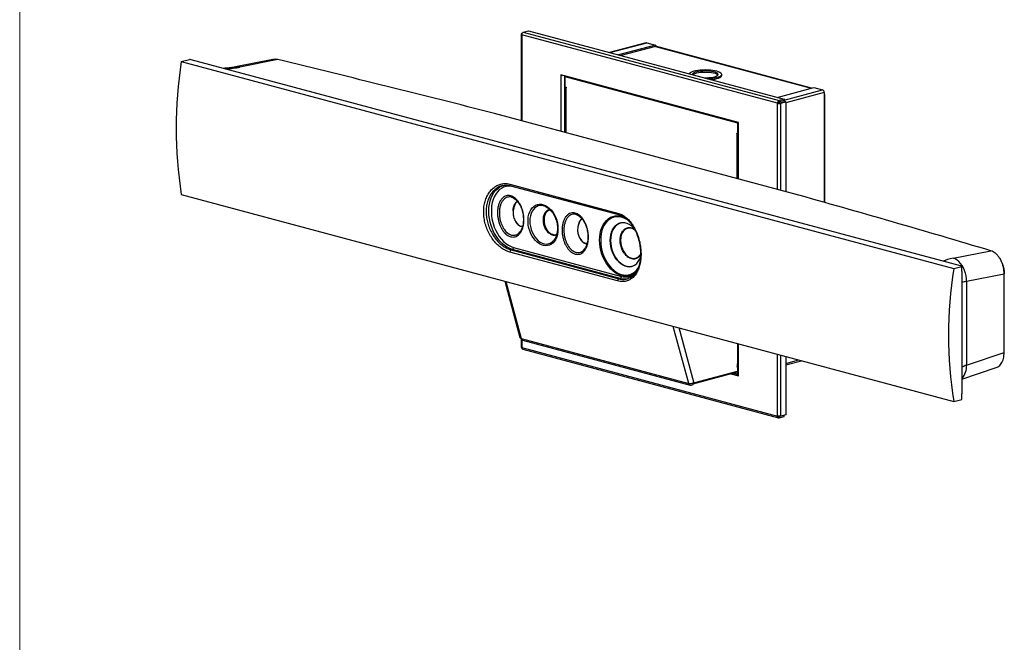
# Model space of a CAD drawing. Units: inches. Extents: x 0.3 to 8.4, y 0.4 to 10.6.
# Drawn here: x 0.3 to 4.5, y 5.9 to 8.6 of the extents above; entities that cross this region are included whole.
import ezdxf

# ---------------------------------------------------------------- set-up
doc = ezdxf.new("R2010")
doc.units = ezdxf.units.IN
doc.header["$MEASUREMENT"] = 0

msp = doc.modelspace()

# ---------------------------------------------------------------- linework, layer by layer
at = {"color": 7, "linetype": 'Continuous', "lineweight": 18}
msp.add_line((0.3082741, 10.59207317), (0.3082741, 0.39207317), dxfattribs=at)
at = {"color": 7, "linetype": 'Continuous', "lineweight": 25}
for p, q in [((2.45431993, 8.49656099), (2.45431993, 8.12680491)), ((2.45789608, 8.4986184), (2.4572214, 8.49843765)), ((2.45776266, 8.49829264), (2.4572214, 8.49843765)), ((3.55195532, 8.20098221), (2.4572214, 8.49427353)), ((2.4572214, 8.49427353), (2.4572214, 8.12602758)), ((2.46392467, 8.50577507), (2.48555772, 8.51157081)), ((2.46392467, 8.50577507), (3.5592616, 8.2123222)), ((2.48555772, 8.51157081), (3.58089465, 8.21811794)), ((2.98967249, 8.46021652), (2.83345716, 8.4183647)), ((2.83478501, 8.41800895), (2.99223607, 8.46019184)), ((3.02942547, 8.45022838), (2.87197441, 8.4080455)), ((3.02942547, 8.44444772), (2.8827628, 8.40515517)), ((2.99223607, 8.46019184), (3.02942547, 8.45022838)), ((3.02920071, 8.44438751), (3.69652773, 8.26560322)), ((3.02942547, 8.45022838), (3.02942547, 8.44444772)), ((3.69785559, 8.26595897), (3.02942547, 8.44503878)), ((1.00009514, 8.37956549), (1.03508079, 8.38893853)), ((4.33467095, 7.50513995), (1.04213099, 8.38724779)), ((1.3924544, 8.38818341), (1.23135943, 8.3565275)), ((1.4131411, 8.38759401), (1.25103814, 8.35574003)), ((1.00009514, 8.37956549), (4.30599612, 7.49387808)), ((3.38459195, 8.11837467), (2.62458477, 8.321989)), ((2.62458477, 8.321989), (2.62458477, 8.32138684)), ((2.62570856, 8.32168792), (2.62458477, 8.32138684)), ((2.62553494, 8.32113228), (2.62458477, 8.32138684)), ((2.62665873, 8.32143336), (2.62553494, 8.32113228)), ((2.62553494, 8.08093452), (2.62553494, 8.32113228)), ((2.63954449, 8.31798112), (2.63954449, 8.0771812)), ((2.64140064, 8.31605612), (2.64140064, 8.27093722)), ((2.64140064, 8.31605612), (3.3807403, 8.11797885)), ((3.31321793, 8.31984631), (3.31321793, 8.32466353)), ((2.64140064, 8.27093722), (2.64696911, 8.26944537)), ((2.64383415, 8.26901033), (2.64383415, 8.07603196)), ((2.64696911, 8.26827625), (2.64555489, 8.26789736)), ((2.64696911, 8.26751848), (2.64555489, 8.26789736)), ((2.64555489, 8.26789736), (2.64555489, 8.07557095)), ((2.64696911, 8.26944537), (2.64696911, 8.26751848)), ((3.55008983, 8.22637089), (3.70754089, 8.26855377)), ((3.70754089, 8.26855377), (3.74473029, 8.25859032)), ((3.58089465, 8.21811794), (3.5592616, 8.2123222)), ((3.58089465, 8.21469694), (3.74473029, 8.25859032)), ((3.58089465, 8.21811794), (3.58089465, 8.21233727)), ((3.75173506, 8.24716955), (3.58759792, 8.20319539)), ((3.75173506, 8.24716955), (3.75173506, 8.23548779)), ((3.75173506, 8.23548779), (3.75173506, 7.77725248)), ((3.75463654, 7.77643134), (3.75463654, 8.23736445)), ((3.55619796, 8.20211886), (3.55195532, 8.20098221)), ((3.55195532, 7.83273626), (3.55195532, 8.20098221)), ((3.58089465, 8.21233727), (3.5592616, 8.20654154)), ((3.5592616, 8.20654154), (3.5592616, 8.2123222)), ((3.56172223, 8.20252967), (3.58335528, 8.2083254)), ((3.56172223, 8.20252967), (3.56596487, 8.20139302)), ((3.56596487, 8.20139302), (3.58759792, 8.20718875)), ((3.56596487, 7.82898294), (3.56596487, 8.20139302)), ((3.58759792, 8.20718875), (3.58335528, 8.2083254)), ((3.58759792, 8.20718875), (3.58759792, 7.82318721)), ((3.61562582, 7.81557827), (2.34063319, 8.15716288)), ((3.61604165, 7.81556682), (2.34104902, 8.15715144)), ((3.3807403, 8.11940657), (3.3807403, 7.87860665)), ((3.38459195, 8.11828164), (3.38364178, 8.11802708)), ((3.38364178, 8.11802708), (3.38459195, 8.11777252)), ((3.38364178, 8.11802708), (3.38364178, 7.87782932)), ((3.38459195, 8.11777252), (3.38459195, 8.11837467)), ((3.37741041, 8.07182518), (3.37741041, 8.07375207)), ((3.37741041, 8.07375207), (3.38015045, 8.07301798)), ((3.38023884, 8.07258295), (3.37741041, 8.07182518)), ((3.37882463, 8.0714463), (3.37741041, 8.07182518)), ((3.3807403, 8.07195953), (3.37882463, 8.0714463)), ((3.37882463, 7.87911989), (3.37882463, 8.0714463)), ((3.38023884, 8.07258295), (3.38023884, 8.07299618)), ((3.3807403, 8.0724486), (3.38023884, 8.07258295)), ((2.40597207, 7.85497119), (2.86735925, 7.73136046)), ((2.40930409, 7.84836674), (2.87069126, 7.72475602)), ((2.42232331, 7.84487875), (2.42235204, 7.8441353)), ((2.87917133, 7.72174837), (2.42235204, 7.8441353)), ((1.00009514, 7.81065201), (4.30599612, 6.92496461)), ((2.55843123, 7.75946536), (2.55677956, 7.76015743)), ((2.45766347, 7.6737624), (2.4527876, 7.6744429)), ((2.45336873, 7.67478145), (2.45822975, 7.67410302)), ((2.45822975, 7.67410302), (2.46057653, 7.67475531)), ((2.55243752, 7.70198187), (2.55296728, 7.69638349)), ((2.87893242, 7.68825766), (2.87889946, 7.68824883)), ((2.59549609, 7.61564479), (2.59627276, 7.61665549)), ((2.86735925, 7.44078216), (2.40597207, 7.56439289)), ((2.41124497, 7.57380398), (2.41704874, 7.57535888)), ((2.41124497, 7.57380398), (2.87263215, 7.45019326)), ((2.87843591, 7.45174815), (2.41704874, 7.57535888)), ((2.42235204, 7.58400552), (2.88373921, 7.46039479)), ((4.30326456, 7.53801483), (4.46536752, 7.56986882)), ((2.92843623, 7.50334875), (2.9284692, 7.50335758)), ((4.30599612, 7.49387808), (4.34098177, 7.50325113)), ((4.34135146, 7.48059391), (4.34135146, 6.95719294)), ((4.52211521, 7.47029341), (4.36064184, 7.43856314)), ((4.52211521, 7.13539131), (4.52211521, 7.47029341)), ((4.52266439, 7.13574651), (4.52266439, 7.47064861)), ((2.38455731, 7.4397393), (2.4495757, 7.19836284)), ((2.38866117, 7.43863983), (2.45439523, 7.19460649)), ((2.87263215, 7.45019326), (2.87843591, 7.45174815)), ((2.90858615, 7.45012209), (2.90934734, 7.45031156)), ((4.36064184, 7.43856314), (4.36064184, 7.08060058)), ((3.17166667, 7.00244155), (3.10593261, 7.24647488)), ((3.19402835, 7.007346), (3.1314574, 7.23963651)), ((2.45431993, 7.1946269), (2.45431993, 7.1575763)), ((2.45439523, 7.19460649), (3.17166667, 7.00244155)), ((2.4572214, 7.18925569), (2.4572214, 7.15611045)), ((2.46106118, 7.18689293), (3.17833262, 6.99472798)), ((3.3807403, 7.17285086), (3.3807403, 7.03783704)), ((3.38364178, 7.17207353), (3.38364178, 7.03596038)), ((2.4572214, 7.15611045), (3.55195532, 6.86281914)), ((2.46136108, 7.14849909), (3.55669802, 6.85504622)), ((3.55195532, 6.86281914), (3.55195532, 7.12698047)), ((3.56596487, 6.86240833), (3.56596487, 7.12322715)), ((4.36064184, 7.08060058), (4.52211521, 7.13539131)), ((3.58759792, 7.11743142), (3.58759792, 6.86820406)), ((3.58759792, 7.08794913), (3.64262046, 7.10269028)), ((3.58759792, 7.08144684), (3.65475563, 7.09943913)), ((3.1913767, 7.00094222), (3.3807403, 7.05167482)), ((3.19805948, 7.00601738), (3.3807403, 7.05495959)), ((3.35173954, 7.04390519), (3.38459195, 7.03510367)), ((3.35598218, 7.04504184), (3.3807403, 7.03840887)), ((3.3807403, 7.04217764), (3.3630158, 7.04692623)), ((4.34135146, 7.02040027), (4.48848956, 7.07032679)), ((3.18253787, 6.99476847), (3.1913767, 6.99713649)), ((3.1913767, 7.00356163), (3.1913767, 7.00567686)), ((3.1913767, 6.99713649), (3.1913767, 7.00356163)), ((3.19319345, 7.00676441), (3.1960539, 7.00599807)), ((3.38364178, 7.03596038), (3.38459195, 7.03570582)), ((3.38459195, 7.03510367), (3.38459195, 7.03570582)), ((4.30599612, 6.92496461), (4.34098177, 6.93433765)), ((3.5592616, 6.86085157), (3.55731911, 6.86137198)), ((3.5592616, 6.86085157), (3.56398634, 6.86211738)), ((3.5592616, 6.8550709), (3.58089465, 6.86086664)), ((3.5592616, 6.86085157), (3.5592616, 6.8550709)), ((3.58759792, 6.86820406), (3.56596487, 6.86240833)), ((3.58089465, 6.86086664), (3.58089465, 6.86640818))]:
    msp.add_line(p, q, dxfattribs=at)
at = {"color": 7, "linetype": 'Continuous', "lineweight": 25, "flags": 128}
for points in [[(2.98967249, 8.46021652), (2.99086951, 8.46037457), (2.99223607, 8.46019184)], [(2.64152275, 8.31745112), (2.64148046, 8.31718176), (2.64140064, 8.31605612)], [(3.25281514, 8.30601406), (3.25390472, 8.30605796), (3.26463318, 8.30674801), (3.27482664, 8.3078792), (3.28423408, 8.30942368), (3.29262388, 8.31134341), (3.29978944, 8.31359113), (3.30555433, 8.31611149), (3.30977659, 8.31884243), (3.31235227, 8.3217167), (3.31321793, 8.32466353), (3.31235227, 8.32761037), (3.30977659, 8.33048464), (3.30555433, 8.33321558), (3.29978944, 8.33573594), (3.29262388, 8.33798366), (3.28423408, 8.33990339), (3.27482664, 8.34144787), (3.26463318, 8.34257906), (3.25390472, 8.34326911), (3.24290542, 8.34350103), (3.23190612, 8.34326911), (3.22117766, 8.34257906), (3.21098421, 8.34144787), (3.20157677, 8.33990339), (3.19318697, 8.33798366), (3.18602141, 8.33573594), (3.18025652, 8.33321558), (3.17603425, 8.33048464), (3.17345858, 8.32761037), (3.17329475, 8.32731846)], [(3.23763783, 8.31008023), (3.23922664, 8.3100453), (3.2490285, 8.31010423), (3.25863355, 8.31063112), (3.2677331, 8.31160902), (3.27603466, 8.3130065), (3.28327142, 8.31477865), (3.28921078, 8.31686851), (3.29366185, 8.3192089), (3.29648157, 8.32172461), (3.2975793, 8.32433478), (3.29691978, 8.32695552), (3.29452418, 8.32950259), (3.29046952, 8.33189413), (3.28488611, 8.33405327), (3.2779534, 8.33591062), (3.26989423, 8.33740648), (3.26096761, 8.33849277), (3.25146046, 8.33913458), (3.24167834, 8.33931127), (3.23193566, 8.33901717), (3.22254556, 8.33826174), (3.21380984, 8.33706925), (3.20600928, 8.33547803), (3.19939459, 8.33353922), (3.19417837, 8.33131514), (3.19052828, 8.32887727), (3.18856164, 8.32630397), (3.18834165, 8.32367795), (3.18847206, 8.32325229)], [(3.1894842, 8.32298112), (3.19052828, 8.32406006), (3.19417837, 8.32649792), (3.19939459, 8.328722), (3.20600928, 8.33066081), (3.21380984, 8.33225203), (3.22254556, 8.33344452), (3.23193566, 8.33419996), (3.24167834, 8.33449405), (3.25146046, 8.33431736), (3.26096761, 8.33367555), (3.26989423, 8.33258926), (3.2779534, 8.3310934), (3.28488611, 8.32923606), (3.29046952, 8.32707691), (3.29452418, 8.32468537), (3.29684903, 8.32225492)], [(3.26717596, 8.30216664), (3.27482664, 8.30306198), (3.28423408, 8.30460646), (3.29262388, 8.30652619), (3.29978944, 8.30877391), (3.30555433, 8.31129427), (3.30977659, 8.31402521), (3.31235227, 8.31689948), (3.31321793, 8.31984631)], [(2.64503444, 8.26996369), (2.64482426, 8.26988479), (2.64428135, 8.26961267), (2.64394703, 8.2693174), (2.64383415, 8.26901033), (2.64394703, 8.26870327), (2.64428135, 8.268408), (2.64482426, 8.26813588), (2.64555489, 8.26789736)], [(3.75173506, 8.23548779), (3.75296703, 8.23588997), (3.75388247, 8.23634881), (3.75444619, 8.23684668), (3.75463654, 8.23736445), (3.75444619, 8.23788222), (3.75388247, 8.23838009), (3.75296703, 8.23883893), (3.75173506, 8.23924111)], [(2.34104902, 8.15715144), (2.34086705, 8.15718012), (2.34063319, 8.15716288)], [(3.38015045, 8.07301798), (3.38070225, 8.0729442), (3.3807403, 8.07294469)], [(2.41704874, 7.57535888), (2.40576689, 7.57924466), (2.39462693, 7.58480809), (2.38376892, 7.59197921), (2.37332944, 7.60066782), (2.36343974, 7.61076466), (2.35422421, 7.62214277), (2.34579874, 7.63465906), (2.33826928, 7.64815612), (2.33173051, 7.66246423), (2.32626467, 7.67740344), (2.32194049, 7.6927859), (2.31881235, 7.70841815), (2.3169196, 7.72410362), (2.31628602, 7.73964504), (2.3169196, 7.75484698), (2.31881235, 7.76951827), (2.32194049, 7.7834744), (2.32626467, 7.79653986), (2.33173051, 7.80855036), (2.33826928, 7.81935485), (2.34579874, 7.82881746), (2.35422421, 7.83681919), (2.36343974, 7.84325941), (2.37332944, 7.84805715), (2.37679425, 7.84929331)], [(2.42235204, 7.8441353), (2.41126988, 7.84622488), (2.40033758, 7.8465273), (2.389703, 7.84503847), (2.37950993, 7.84177852), (2.36989623, 7.83679153), (2.36099191, 7.83014496), (2.35291738, 7.82192867), (2.34578183, 7.81225378), (2.33968176, 7.80125114), (2.33469967, 7.78906952), (2.33090292, 7.77587367), (2.32834287, 7.76184204), (2.32705413, 7.74716437), (2.32705413, 7.73203917), (2.32834287, 7.71667097), (2.33090292, 7.70126761), (2.33469967, 7.68603738), (2.33968176, 7.67118624), (2.34578183, 7.65691505), (2.35291738, 7.64341678), (2.36099191, 7.63087398), (2.36989623, 7.61945627), (2.37950993, 7.60931805), (2.389703, 7.60059643), (2.40033758, 7.59340935), (2.41126988, 7.587854), (2.42235204, 7.58400552)], [(2.40597207, 7.85497119), (2.40596957, 7.85345775), (2.40619828, 7.8520387), (2.40664819, 7.85077623), (2.40729958, 7.84972568), (2.4081239, 7.8489331), (2.40908501, 7.84843322), (2.40930409, 7.84836674)], [(3.61604165, 7.81556682), (3.61585968, 7.81559551), (3.61562582, 7.81557827)], [(2.61221303, 7.66320455), (2.61158894, 7.65121134), (2.6097288, 7.63978598), (2.60666883, 7.62915083), (2.60246858, 7.6195129), (2.5972098, 7.61105978), (2.59099485, 7.60395601), (2.58394471, 7.59833984), (2.57619658, 7.5943206), (2.56790128, 7.59197651), (2.55922027, 7.59135319), (2.55032252, 7.59246279), (2.5413812, 7.59528369), (2.53257036, 7.59976101), (2.52406148, 7.60580758), (2.51602018, 7.61330572), (2.50860297, 7.62210949), (2.50195423, 7.63204753), (2.49620336, 7.64292642), (2.4914623, 7.65453439), (2.48782332, 7.66664553), (2.48535726, 7.67902409), (2.48411211, 7.69142915), (2.48411211, 7.70361926), (2.48535726, 7.71535714), (2.48782332, 7.72641433), (2.4914623, 7.73657562), (2.49620336, 7.74564323), (2.50195423, 7.75344067), (2.50860297, 7.75981617), (2.51602018, 7.76464564), (2.52406148, 7.76783508), (2.53257036, 7.7693224), (2.5413812, 7.76907867), (2.55032252, 7.76710862), (2.55922027, 7.7634506), (2.56790128, 7.75817581), (2.57619658, 7.75138692), (2.58394471, 7.74321605), (2.59099485, 7.73382227), (2.5972098, 7.72338839), (2.60246858, 7.7121175), (2.60666883, 7.70022898), (2.6097288, 7.68795423), (2.61158894, 7.67553216), (2.61221303, 7.66320455)], [(2.55677956, 7.76015743), (2.55323097, 7.76143009), (2.54457046, 7.76331909), (2.53604832, 7.7634575), (2.52784619, 7.76184238), (2.52013889, 7.75850816), (2.51309068, 7.75352588), (2.50685179, 7.74700175), (2.50155518, 7.73907482), (2.49731374, 7.72991402), (2.49421787, 7.71971462), (2.49233356, 7.70869398), (2.49170096, 7.69708701)], [(2.94853168, 7.48152216), (2.94780519, 7.48077281), (2.93948859, 7.47349267), (2.93041809, 7.46779431), (2.92071633, 7.46375479), (2.91051452, 7.46142874), (2.89995062, 7.46084761), (2.88916748, 7.46201926), (2.87831094, 7.46492785), (2.86752781, 7.46953404), (2.85696391, 7.47577554), (2.8467621, 7.48356795), (2.83706034, 7.49280588), (2.82798984, 7.50336442), (2.81967324, 7.51510077), (2.81222303, 7.52785622), (2.80573996, 7.54145827), (2.80031169, 7.55572299), (2.79601163, 7.57045746), (2.79289794, 7.58546242), (2.79101272, 7.60053497), (2.79038147, 7.61547126), (2.79101272, 7.63006931), (2.79289794, 7.64413171), (2.79601163, 7.65746829), (2.80031169, 7.6698987), (2.80573996, 7.68125483), (2.81222303, 7.6913831), (2.81967324, 7.70014657), (2.82798984, 7.7074267), (2.83706034, 7.71312506), (2.8467621, 7.71716458), (2.85696391, 7.71949063), (2.86752781, 7.72007176), (2.87831094, 7.71890011), (2.88916748, 7.71599152), (2.89723325, 7.71271005)], [(2.91009661, 7.70174485), (2.90350749, 7.70575698), (2.89296704, 7.71072481), (2.88231447, 7.71400905), (2.87169931, 7.71556359), (2.86127059, 7.71536661), (2.85117469, 7.71342088), (2.84155335, 7.70975371), (2.83254162, 7.70441658), (2.82426601, 7.69748441), (2.81684269, 7.68905452), (2.81037586, 7.67924524), (2.80495632, 7.66819426), (2.80066013, 7.65605674), (2.79754761, 7.64300303), (2.79566244, 7.62921641), (2.7950311, 7.61489038)], [(2.49170096, 7.69708701), (2.49233356, 7.68514107), (2.49421787, 7.67311078), (2.49731374, 7.66125254), (2.50155518, 7.64981909), (2.50685179, 7.63905411), (2.51309068, 7.62918704), (2.52013889, 7.62042818), (2.52784619, 7.61296422), (2.53604832, 7.60695422), (2.54457046, 7.60252628), (2.55323097, 7.59977478), (2.56184528, 7.59875837), (2.57022978, 7.59949869), (2.57820577, 7.60197999), (2.58560326, 7.60614936), (2.59226458, 7.61191795), (2.59549609, 7.61564479)], [(2.93781182, 7.66626726), (2.93480389, 7.66933041), (2.92633166, 7.67661428), (2.91743724, 7.68239272), (2.90828632, 7.68655807), (2.89904937, 7.68903275), (2.88989846, 7.68977066), (2.88100404, 7.68875805), (2.8725318, 7.68601379), (2.86463957, 7.68158899), (2.85747437, 7.67556608), (2.85116966, 7.66805725), (2.84584289, 7.65920239), (2.84159329, 7.64916644), (2.83850003, 7.63813636), (2.83662072, 7.6263176), (2.83599036, 7.61393033), (2.83662072, 7.60120531), (2.83850003, 7.58837958), (2.84159329, 7.57569205), (2.84584289, 7.56337907), (2.85116966, 7.55167001), (2.85747437, 7.54078298), (2.86463957, 7.5309208), (2.8725318, 7.52226717), (2.88100404, 7.51498329), (2.88989846, 7.50920486), (2.89904937, 7.5050395), (2.90828632, 7.50256482), (2.91743724, 7.50182691), (2.92633166, 7.50283952), (2.93480389, 7.50558379), (2.94269612, 7.51000859), (2.94986133, 7.5160315), (2.95616603, 7.52354032), (2.9614928, 7.53239518), (2.96517695, 7.54085748)], [(2.83602333, 7.61393916), (2.83665368, 7.62632643), (2.83853299, 7.63814519), (2.84162626, 7.64917527), (2.84587585, 7.65921123), (2.85120262, 7.66806609), (2.85750733, 7.67557491), (2.86467254, 7.68159782), (2.87256477, 7.68602262), (2.87893242, 7.68825766)], [(2.86674237, 7.68213392), (2.86570364, 7.68143294), (2.85857127, 7.67543763), (2.85229546, 7.66796323), (2.84699311, 7.65914895), (2.84276299, 7.649159), (2.8396839, 7.63817946), (2.8378132, 7.62641487), (2.83718573, 7.61408438), (2.8378132, 7.60141768), (2.8396839, 7.58865073), (2.84276299, 7.57602135), (2.84699311, 7.56376481), (2.85229546, 7.55210941), (2.85857127, 7.54127229), (2.86570364, 7.5314553), (2.87355969, 7.52284134), (2.8819931, 7.51559084), (2.89084675, 7.50983889), (2.89995573, 7.50569263), (2.90915034, 7.50322929), (2.91270342, 7.50273764)], [(2.7950311, 7.61489038), (2.79566244, 7.60022608), (2.79754761, 7.58542933), (2.80066013, 7.57070787), (2.80495632, 7.55626835), (2.81037586, 7.54231347), (2.81684269, 7.52903912), (2.82426601, 7.51663165), (2.83254162, 7.50526522), (2.84155335, 7.49509941), (2.85117469, 7.48627691), (2.86127059, 7.47892158), (2.87169931, 7.47313666), (2.88231447, 7.46900337), (2.89296704, 7.46657972), (2.90350749, 7.46589974), (2.91378786, 7.46697298), (2.92366382, 7.46978437), (2.93299675, 7.47429444), (2.94165563, 7.48043988), (2.9495189, 7.48813443), (2.95512401, 7.49527903)], [(2.9284692, 7.50335758), (2.92636462, 7.50284836), (2.9174702, 7.50183575), (2.90831928, 7.50257365), (2.89908233, 7.50504833), (2.88993142, 7.50921369), (2.881037, 7.51499212), (2.87256477, 7.522276), (2.86467254, 7.53092963), (2.85750733, 7.54079182), (2.85120262, 7.55167884), (2.84587585, 7.5633879), (2.84162626, 7.57570088), (2.83853299, 7.58838841), (2.83665368, 7.60121414), (2.83602333, 7.61393916)], [(4.36064184, 7.43856314), (4.36047653, 7.45057322), (4.35908204, 7.46266902), (4.35648676, 7.4746043), (4.35274353, 7.4861361), (4.34792853, 7.49702966), (4.34213981, 7.50706323), (4.33549518, 7.51603254), (4.32812993, 7.52375501), (4.32019399, 7.53007344), (4.3118489, 7.53485918), (4.30326456, 7.53801483)], [(3.3807403, 7.07081915), (3.37933396, 7.07425027), (3.37914767, 7.07500998)], [(3.38364178, 7.03596038), (3.38240981, 7.03636256), (3.38149437, 7.0368214), (3.38093065, 7.03731927), (3.3807403, 7.03783704)]]:
    msp.add_lwpolyline(points, dxfattribs=at)
at = {"color": 7, "linetype": 'Continuous', "lineweight": 25}
for centre, radius, start, end in [((1.00512534, 8.24848306), 0.14361431, 75.0679224, 77.96069674), ((2.81771647, 8.09510875), 1.83974534, 171.10538958, 188.89461042), ((1.23952243, 8.31424411), 0.04306417, 74.48990316, 100.91286891), ((2.63163391, 8.34570877), 0.02532195, 256.06288173, 267.352171), ((3.74004272, 8.24785673), 0.01171252, 356.63647724, 66.4081483), ((3.38456502, 8.12328475), 0.00533812, 227.52256712, 260.04046984), ((3.38220628, 8.08484126), 0.01381523, 255.83134548, 263.90871915), ((3.61580115, 7.8146845), 0.00091452, 47.13777942, 74.75277658), ((2.8731812, 7.73015727), 0.00594498, 168.32334689, 245.39380029), ((2.89178139, 7.64381497), 0.04577439, 78.07200071, 123.1620861), ((2.41492128, 7.56556149), 0.00902519, 114.03778276, 187.43969003), ((2.41349979, 7.58348525), 0.00886753, 293.5918517, 3.36352276), ((2.91738745, 7.5482493), 0.04575206, 264.12385259, 311.93411327), ((4.30695576, 7.40105262), 0.10771399, 71.58531782, 75.08988092), ((2.87488696, 7.45987453), 0.00886753, 293.5918517, 3.36352276), ((2.90167809, 7.52316872), 0.06528682, 254.05168161, 306.71710233), ((6.12361744, 7.20942134), 1.83974534, 171.10538958, 188.89461042), ((4.52210987, 7.47090381), 0.00061042, 270.50147308, 335.28765955), ((4.52216389, 7.4704386), 0.00054278, 22.76326944, 86.46060818), ((2.87630846, 7.44195077), 0.00902519, 114.03778276, 187.43969003), ((2.89766502, 7.52102214), 0.07189328, 254.48638535, 279.08281574), ((2.45515342, 7.20054927), 0.00599094, 201.40482642, 262.72937024), ((2.46433933, 7.19646295), 0.01011591, 190.57479036, 251.09139547), ((4.52210987, 7.13600171), 0.00061042, 270.50147309, 335.28765955), ((3.40016038, 7.0792864), 0.02140609, 155.1310749, 204.87580354), ((4.28883304, 7.07336105), 0.07217281, 316.69190571, 5.75692237), ((3.17704157, 7.03136578), 0.02941939, 259.47298542, 305.26794895), ((3.18065592, 7.00363982), 0.00906877, 187.59278132, 281.97702102), ((3.17985627, 7.01064897), 0.01352593, 328.40028781, 341.94735883), ((3.1970323, 7.00968049), 0.0038044, 217.85223594, 285.66421987)]:
    msp.add_arc(centre, radius, start, end, dxfattribs=at)
for centre, major_axis, ratio, start_param, end_param in [((-21.76941813, 3.12336208), (35.00858727, -1.32105447), 0.2318954324, 0.8199028339, 0.8558344633), ((1.10210377, 8.39564119), (0.21061694, -0.00794766), 0.2318954324, 5.1450718479, 5.5065375306), ((-21.76941813, 3.12336208), (35.00858727, -1.32105447), 0.2318954324, 0.732462637, 0.7683942665), ((4.45219893, 7.49811367), (0.21061694, -0.00794766), 0.2318954324, 2.364944877, 2.7264105596), ((4.44903019, 7.41488293), (0.12498942, -0.00785719), 0.2069684509, 2.3692043841, 2.6218846393), ((4.44903019, 7.05692036), (0.12496971, 0.00842084), 0.3267463842, 2.3341808694, 2.5868611245)]:
    msp.add_ellipse(centre, major_axis=major_axis, ratio=ratio, start_param=start_param, end_param=end_param, dxfattribs=at)
for points in [[(2.4572214, 8.49843765), (2.45640881, 8.49812929), (2.45478362, 8.49751258), (2.45408808, 8.49635559), (2.45478362, 8.49519859), (2.45640881, 8.49458188), (2.4572214, 8.49427353)], [(2.4572214, 8.49427353), (2.45730157, 8.4955591), (2.4574619, 8.49813024), (2.45900637, 8.50173917), (2.46124639, 8.50458675), (2.46303191, 8.50537897), (2.46392467, 8.50577507)], [(3.5592616, 8.2123222), (3.55831859, 8.21193956), (3.55643257, 8.21117427), (3.5540418, 8.20836708), (3.55234658, 8.20479854), (3.55208574, 8.20225432), (3.55195532, 8.20098221)], [(3.55195532, 8.20098221), (3.5529785, 8.20079874), (3.55502485, 8.2004318), (3.5589601, 8.20034816), (3.56289534, 8.20063721), (3.5649417, 8.20114108), (3.56596487, 8.20139302)], [(3.5592616, 8.20654154), (3.55887454, 8.20639473), (3.5581004, 8.20610112), (3.55711201, 8.20500641), (3.5563979, 8.20361149), (3.55626461, 8.2026164), (3.55619796, 8.20211886)], [(3.55619796, 8.20211886), (3.55660142, 8.20206725), (3.55740835, 8.20196403), (3.5589601, 8.20199325), (3.56051185, 8.20216943), (3.56131877, 8.20240959), (3.56172223, 8.20252967)], [(2.4572214, 7.15611045), (2.45638949, 7.15635034), (2.45472566, 7.15683011), (2.45445517, 7.15746451), (2.45431993, 7.15778171)], [(3.56596487, 6.86240833), (3.5649417, 6.86222486), (3.56289534, 6.86185793), (3.5589601, 6.86177428), (3.55502485, 6.86206333), (3.5529785, 6.8625672), (3.55195532, 6.86281914)], [(3.55195532, 6.86281914), (3.55208574, 6.86158998), (3.55234658, 6.85913167), (3.5540418, 6.8563907), (3.55643257, 6.85478375), (3.55831859, 6.85497519), (3.5592616, 6.8550709)]]:
    msp.add_open_spline(points, degree=3, dxfattribs=at)
for points, knots in [([(1.4131411, 8.38759401), (1.40830107, 8.38847296), (1.40123993, 8.38975525), (1.39459417, 8.38835321), (1.39250373, 8.3879122)], [0, 0, 0, 0, 0.6854471463, 1, 1, 1, 1]), ([(1.23135943, 8.3565275), (1.22963769, 8.35619983), (1.22492493, 8.35530292), (1.2161791, 8.35390638), (1.2048489, 8.35242615), (1.19288158, 8.35115674), (1.18435958, 8.35052216), (1.18033191, 8.35022224)], [0, 0, 0, 0, 0.12514151687, 0.3425370137, 0.56555818789, 0.79467399809, 1, 1, 1, 1]), ([(2.40597207, 7.56439289), (2.39999451, 7.56638169), (2.38803923, 7.57035934), (2.37021672, 7.58118808), (2.35317892, 7.5953344), (2.33737415, 7.61267237), (2.3233974, 7.63275904), (2.31162832, 7.65501927), (2.30261175, 7.6788913), (2.29656244, 7.70364878), (2.29383681, 7.72859376), (2.29437592, 7.75299305), (2.29828625, 7.77615343), (2.30527045, 7.79748887), (2.31522015, 7.81633765), (2.32769161, 7.83227921), (2.34236635, 7.84468902), (2.35868446, 7.85333945), (2.37614085, 7.85769626), (2.39211355, 7.85803863), (2.40203999, 7.85584151), (2.40597207, 7.85497119)], [0, 0, 0, 0, 0.053349965, 0.1067012661, 0.160099618, 0.2135003554, 0.267182961, 0.3208665718, 0.3747634152, 0.4286597977, 0.4823880497, 0.5361161443, 0.5896036342, 0.6430916609, 0.6966157468, 0.7501394659, 0.8038399389, 0.8575382621, 0.9111779844, 0.9648156728, 1, 1, 1, 1]), ([(2.37335845, 7.84795128), (2.37104212, 7.84744483), (2.36317839, 7.84572546), (2.35077346, 7.83858531), (2.33675157, 7.82705558), (2.32486815, 7.81194429), (2.31537341, 7.79414966), (2.30870792, 7.77398069), (2.30497382, 7.75209313), (2.30446002, 7.72903088), (2.30706163, 7.70545303), (2.3128364, 7.68205639), (2.32144075, 7.65949341), (2.33266411, 7.63845954), (2.34598808, 7.61947389), (2.36104026, 7.60308712), (2.37725831, 7.58970977), (2.39420738, 7.57946313), (2.40556581, 7.57569035), (2.41124497, 7.57380398)], [0, 0, 0, 0, 0.0255130741, 0.0866146664, 0.147717357, 0.2085148493, 0.2693112519, 0.3299808261, 0.3906488446, 0.4515642214, 0.5124799826, 0.5736357953, 0.6347933865, 0.6958071231, 0.756821254, 0.8176141218, 0.8784054148, 0.9392032608, 1, 1, 1, 1]), ([(2.37331299, 7.84825587), (2.3751161, 7.84877524), (2.3802056, 7.85024121), (2.38888729, 7.85097255), (2.39910283, 7.8506788), (2.4059328, 7.8491204), (2.40930776, 7.84835033)], [0, 0, 0, 0, 0.1554974042, 0.4389096855, 0.722743038, 1, 1, 1, 1]), ([(2.40997746, 7.63000955), (2.40585796, 7.63150323), (2.39889894, 7.63402648), (2.38961445, 7.64098573), (2.38197512, 7.64852231), (2.37499408, 7.65762877), (2.36861953, 7.66828877), (2.36316964, 7.68024851), (2.35861142, 7.69374952), (2.35534808, 7.70822291), (2.35348426, 7.72386077), (2.35338368, 7.73976631), (2.35522523, 7.75564451), (2.35914466, 7.770456), (2.36498834, 7.78336068), (2.37256299, 7.79369065), (2.3811082, 7.80091166), (2.39041238, 7.80508816), (2.3999522, 7.80653036), (2.40940686, 7.80529768), (2.4183738, 7.80186823), (2.42666995, 7.7967715), (2.43450262, 7.78994015), (2.44184072, 7.78151462), (2.44845588, 7.77162685), (2.4544084, 7.76016957), (2.45934921, 7.74748434), (2.46328228, 7.73330362), (2.46580027, 7.7182886), (2.46675803, 7.70233595), (2.46583389, 7.68641226), (2.46288764, 7.67098843), (2.45787244, 7.65706589), (2.45110846, 7.64551083), (2.44284468, 7.63680188), (2.43393756, 7.63122963), (2.42452637, 7.62864763), (2.4165513, 7.6285177), (2.41166529, 7.62962652), (2.40997746, 7.63000955)], [0, 0, 0, 0, 0.0325131022, 0.0549240691, 0.0773416476, 0.1006805969, 0.1240292711, 0.1495507575, 0.1750830625, 0.2037013585, 0.2323275005, 0.2639350985, 0.2955391739, 0.3281144898, 0.3606672723, 0.3909081405, 0.4211220517, 0.4473907859, 0.4736471972, 0.4996450679, 0.5220977652, 0.5445536004, 0.5670832509, 0.5896206066, 0.6134297312, 0.6372491671, 0.663538875, 0.6898391721, 0.7193379169, 0.7488423956, 0.7809926088, 0.813134371, 0.8454028259, 0.8776449664, 0.9068451138, 0.9360214566, 0.9613370072, 0.9866441869, 1, 1, 1, 1]), ([(2.41759266, 7.79728497), (2.41601142, 7.79794648), (2.41146892, 7.79984684), (2.4038614, 7.80061093), (2.39520485, 7.79936906), (2.38671317, 7.79553198), (2.3788899, 7.78891576), (2.37190696, 7.77937687), (2.36649904, 7.76742082), (2.362854, 7.75362515), (2.36113663, 7.73881065), (2.36123136, 7.723951), (2.36296948, 7.70935081), (2.3660057, 7.69587627), (2.37023585, 7.68333735), (2.37526611, 7.67229133), (2.38113117, 7.66247722), (2.38751562, 7.65414372), (2.39448276, 7.64726693), (2.4029116, 7.64094504), (2.40922516, 7.63865519), (2.41295624, 7.63730197)], [0, 0, 0, 0, 0.0265896078, 0.0763850465, 0.126877167, 0.1773953596, 0.2361156464, 0.2948929516, 0.358888755, 0.4229322215, 0.4854170312, 0.5479092942, 0.6044031682, 0.660880449, 0.7109003186, 0.7608973078, 0.8061989316, 0.8514799894, 0.8946046363, 0.9377153023, 1, 1, 1, 1]), ([(2.41758946, 7.79734554), (2.41911904, 7.79671419), (2.42282304, 7.79518534), (2.42869011, 7.79113845), (2.43496678, 7.78550094), (2.44091466, 7.77862234), (2.44639015, 7.77062547), (2.45134054, 7.76159922), (2.4556213, 7.75168846), (2.4591626, 7.74100831), (2.46186169, 7.72975622), (2.46362133, 7.71812785), (2.4643948, 7.7063927), (2.46411188, 7.69482722), (2.46279441, 7.68372656), (2.46046793, 7.67343522), (2.45727144, 7.66411657), (2.4544445, 7.65887849), (2.45304672, 7.65628853)], [0, 0, 0, 0, 0.0403151733, 0.0976263591, 0.1548919212, 0.2124705966, 0.2718491891, 0.3320849794, 0.3945207745, 0.4585768153, 0.5245472937, 0.5921016564, 0.6609219414, 0.730114107, 0.7995380871, 0.868094328, 0.9347793823, 1, 1, 1, 1]), ([(2.42447626, 7.75755186), (2.42394597, 7.75569931), (2.42246068, 7.75051055), (2.42077021, 7.74184924), (2.41992844, 7.73207287), (2.42042267, 7.72287297), (2.4223014, 7.71371454), (2.42638747, 7.70352485), (2.43157083, 7.6949749), (2.43550882, 7.69011838), (2.43683367, 7.68848451)], [0, 0, 0, 0, 0.0892884269, 0.2500868867, 0.3711932153, 0.4641098462, 0.5644725628, 0.7053423778, 0.9008683428, 1, 1, 1, 1]), ([(2.42086426, 7.74100415), (2.42080777, 7.74197712), (2.42053389, 7.74669459), (2.42211954, 7.75464603), (2.42535653, 7.76617077), (2.43072923, 7.7761471), (2.43645875, 7.77967028), (2.43862479, 7.78100221)], [0, 0, 0, 0, 0.0541692239, 0.2626394768, 0.4776712463, 0.8025342542, 1, 1, 1, 1]), ([(2.43888434, 7.78070229), (2.43686304, 7.77945474), (2.43129002, 7.77601506), (2.42619753, 7.76626076), (2.4226968, 7.7550503), (2.42191726, 7.74801354), (2.42153063, 7.74452357)], [0, 0, 0, 0, 0.2002467536, 0.5521103078, 0.7778635399, 1, 1, 1, 1]), ([(2.43909161, 7.78046279), (2.43754069, 7.77956345), (2.43247941, 7.77662854), (2.42759312, 7.76810627), (2.4253082, 7.76040585), (2.42446258, 7.75755603)], [0, 0, 0, 0, 0.21771241131, 0.71048566056, 1, 1, 1, 1]), ([(2.55833231, 7.75947565), (2.56076395, 7.75829539), (2.56571437, 7.75589259), (2.57303247, 7.75051357), (2.58010471, 7.74390667), (2.58669198, 7.73611972), (2.59266767, 7.72732643), (2.59791436, 7.71767455), (2.60232586, 7.70734492), (2.6058208, 7.69652859), (2.60830627, 7.68544001), (2.60976592, 7.67470942), (2.60993651, 7.66783983), (2.61001634, 7.66462536)], [0, 0, 0, 0, 0.0894782232, 0.18216294863, 0.2743652696, 0.36639878334, 0.45840049992, 0.55044435517, 0.64255207696, 0.73470637713, 0.82686957169, 0.91898752525, 1, 1, 1, 1]), ([(2.60611591, 7.63707034), (2.60201381, 7.63627402), (2.59359693, 7.6346401), (2.57995129, 7.64012802), (2.56736067, 7.65101626), (2.55729295, 7.66661672), (2.55109552, 7.68452221), (2.54923981, 7.70124634), (2.55064809, 7.71706407), (2.55558991, 7.7312432), (2.56465057, 7.74276711), (2.57272733, 7.745535), (2.57664662, 7.74687814)], [0, 0, 0, 0, 0.09986432401, 0.20490626116, 0.30995573511, 0.41499504769, 0.52004611244, 0.61680911606, 0.69090110307, 0.79593951668, 0.90097843654, 1, 1, 1, 1]), ([(2.54990885, 7.70245749), (2.54996177, 7.70450646), (2.55017238, 7.71266042), (2.55323423, 7.72600658), (2.56126144, 7.73881245), (2.56984269, 7.74588533), (2.57571582, 7.74626882), (2.57719323, 7.74636529)], [0, 0, 0, 0, 0.0914917063, 0.3640935767, 0.6366635945, 0.9086012039, 1, 1, 1, 1]), ([(2.57995961, 7.74376972), (2.57750421, 7.74352459), (2.57090107, 7.74286537), (2.56207571, 7.73524413), (2.55493311, 7.72249563), (2.55257817, 7.71028319), (2.55245875, 7.70323487), (2.55243752, 7.70198187)], [0, 0, 0, 0, 0.1551874128, 0.4173351631, 0.6802008876, 0.9431484321, 1, 1, 1, 1]), ([(2.68619105, 7.55600888), (2.68207155, 7.55750256), (2.67511253, 7.56002581), (2.66582804, 7.56698505), (2.6581887, 7.57452164), (2.65120767, 7.5836281), (2.64483311, 7.5942881), (2.63938322, 7.60624784), (2.634825, 7.61974885), (2.63156167, 7.63422224), (2.62969785, 7.6498601), (2.62959727, 7.66576563), (2.63143882, 7.68164383), (2.63535824, 7.69645533), (2.64120192, 7.70936001), (2.64877657, 7.71968997), (2.65732179, 7.72691099), (2.66662597, 7.73108749), (2.67616579, 7.73252969), (2.68562044, 7.73129701), (2.69458739, 7.72786756), (2.70288354, 7.72277082), (2.7107162, 7.71593948), (2.71805431, 7.70751395), (2.72466946, 7.69762618), (2.73062198, 7.6861689), (2.73556279, 7.67348367), (2.73949587, 7.65930294), (2.74201386, 7.64428793), (2.74297161, 7.62833528), (2.74204747, 7.61241159), (2.73910122, 7.59698776), (2.73408602, 7.58306522), (2.72732205, 7.57151016), (2.71905826, 7.56280121), (2.71015115, 7.55722895), (2.70073995, 7.55464695), (2.69276489, 7.55451703), (2.68787888, 7.55562585), (2.68619105, 7.55600888)], [0, 0, 0, 0, 0.0325131022, 0.0549240691, 0.0773416476, 0.1006805969, 0.1240292711, 0.1495507575, 0.1750830625, 0.2037013585, 0.2323275005, 0.2639350985, 0.2955391739, 0.3281144898, 0.3606672723, 0.3909081405, 0.4211220517, 0.4473907859, 0.4736471972, 0.4996450679, 0.5220977652, 0.5445536004, 0.5670832509, 0.5896206066, 0.6134297312, 0.6372491671, 0.663538875, 0.6898391721, 0.7193379169, 0.7488423956, 0.7809926088, 0.813134371, 0.8454028259, 0.8776449664, 0.9068451138, 0.9360214566, 0.9613370072, 0.9866441869, 1, 1, 1, 1]), ([(2.69380625, 7.7232843), (2.69222501, 7.72394581), (2.68768251, 7.72584617), (2.68007499, 7.72661026), (2.67141844, 7.72536839), (2.66292676, 7.7215313), (2.65510348, 7.71491509), (2.64812055, 7.7053762), (2.64271263, 7.69342015), (2.63906759, 7.67962448), (2.63735021, 7.66480998), (2.63744495, 7.64995033), (2.63918307, 7.63535014), (2.64221929, 7.62187559), (2.64644944, 7.60933668), (2.6514797, 7.59829066), (2.65734475, 7.58847654), (2.66372921, 7.58014305), (2.67069635, 7.57326625), (2.67912519, 7.56694436), (2.68543875, 7.56465452), (2.68916983, 7.5633013)], [0, 0, 0, 0, 0.02658960775, 0.07638504647, 0.12687716699, 0.17739535962, 0.23611564644, 0.29489295164, 0.35888875496, 0.4229322215, 0.48541703117, 0.54790929425, 0.60440316824, 0.66088044902, 0.71090031857, 0.76089730781, 0.80619893159, 0.85147998941, 0.89460463631, 0.93771530233, 1, 1, 1, 1]), ([(2.69380304, 7.72334486), (2.69533262, 7.72271352), (2.69903662, 7.72118467), (2.70490369, 7.71713778), (2.71118037, 7.71150027), (2.71712825, 7.70462167), (2.72260374, 7.69662479), (2.72755413, 7.68759854), (2.73183489, 7.67768779), (2.73537618, 7.66700763), (2.73807527, 7.65575555), (2.73983491, 7.64412718), (2.74060839, 7.63239203), (2.74032546, 7.62082655), (2.739008, 7.60972588), (2.73668152, 7.59943455), (2.73348503, 7.5901159), (2.73065808, 7.58487782), (2.7292603, 7.58228786)], [0, 0, 0, 0, 0.0403151733, 0.0976263591, 0.1548919212, 0.2124705966, 0.2718491891, 0.3320849794, 0.3945207745, 0.4585768153, 0.5245472937, 0.5921016564, 0.6609219414, 0.730114107, 0.7995380871, 0.868094328, 0.9347793823, 1, 1, 1, 1]), ([(2.86735925, 7.73136046), (2.87327136, 7.72935413), (2.88509573, 7.7253414), (2.90194633, 7.71425227), (2.9175321, 7.69971694), (2.93153714, 7.6818968), (2.94356639, 7.66128838), (2.95345377, 7.63852402), (2.96088387, 7.61422695), (2.96579414, 7.58916432), (2.96799539, 7.56407885), (2.96755661, 7.53970644), (2.96440366, 7.51674896), (2.95870358, 7.49575756), (2.95045959, 7.47736576), (2.93990611, 7.46193804), (2.92715592, 7.45004384), (2.91256165, 7.44185525), (2.89639554, 7.43784412), (2.88112026, 7.43768859), (2.87126366, 7.43990442), (2.86735925, 7.44078216)], [0, 0, 0, 0, 0.053349965, 0.1067012661, 0.160099618, 0.2135003554, 0.267182961, 0.3208665718, 0.3747634152, 0.4286597977, 0.4823880497, 0.5361161443, 0.5896036342, 0.6430916609, 0.6966157468, 0.7501394659, 0.8038399389, 0.8575382621, 0.9111779844, 0.9648156728, 1, 1, 1, 1]), ([(2.87068632, 7.72457803), (2.87187577, 7.72430785), (2.87644764, 7.72326938), (2.8843472, 7.71987642), (2.89424011, 7.71449594), (2.90377532, 7.70763303), (2.91285987, 7.69946104), (2.92144839, 7.69007292), (2.92946258, 7.67956694), (2.93679621, 7.66802362), (2.94341422, 7.65559444), (2.94926679, 7.64241954), (2.95427492, 7.62861944), (2.95840146, 7.6143715), (2.96163749, 7.59983407), (2.96393358, 7.58518727), (2.96526499, 7.57059986), (2.96565944, 7.55620687), (2.96510831, 7.54218989), (2.96359827, 7.52872607), (2.96117741, 7.51591215), (2.95787345, 7.5038845), (2.95370541, 7.49282874), (2.94872214, 7.48279984), (2.94297639, 7.47386049), (2.93651663, 7.46616103), (2.92936118, 7.45969395), (2.92150643, 7.45457986), (2.91484185, 7.45132086), (2.91060491, 7.45030071), (2.90939119, 7.45000847)], [0, 0, 0, 0, 0.0132721246, 0.0510142808, 0.0887742675, 0.1263688578, 0.1635547232, 0.200752508, 0.238179647, 0.2753668532, 0.3125050405, 0.3500003922, 0.3872828203, 0.4245203788, 0.4620103934, 0.4993311714, 0.5363923431, 0.5737097858, 0.6110120203, 0.6478564058, 0.6849269608, 0.7221970136, 0.7590064969, 0.7959021075, 0.8332628966, 0.8704731977, 0.9078496099, 0.9460499055, 0.9845454103, 1, 1, 1, 1]), ([(2.4527876, 7.6744429), (2.4512401, 7.67496954), (2.44674764, 7.67649841), (2.43950246, 7.6821799), (2.43219712, 7.69141114), (2.42893166, 7.69909806), (2.42737994, 7.70275082)], [0, 0, 0, 0, 0.1483176147, 0.4305742741, 0.7294140079, 1, 1, 1, 1]), ([(2.43122453, 7.69631091), (2.43181746, 7.69498211), (2.43417758, 7.68969284), (2.44020149, 7.68253292), (2.4473527, 7.67682095), (2.45182759, 7.67530392), (2.45336873, 7.67478145)], [0, 0, 0, 0, 0.1208954946, 0.4812220544, 0.8213336379, 1, 1, 1, 1]), ([(2.43698323, 7.68859704), (2.43814665, 7.68689907), (2.44152351, 7.68197064), (2.44883281, 7.67676562), (2.45605075, 7.67359904), (2.45978547, 7.6746929), (2.46061738, 7.67493655)], [0, 0, 0, 0, 0.1811825177, 0.5258882904, 0.8943920608, 1, 1, 1, 1]), ([(2.46054034, 7.67459473), (2.45962096, 7.67410679), (2.45869858, 7.67361726), (2.45766683, 7.67376193), (2.45766347, 7.6737624)], [0, 0, 0, 0, 0.9967475986, 1, 1, 1, 1]), ([(2.60647046, 7.63789713), (2.60393438, 7.63696358), (2.59728694, 7.63451663), (2.58507031, 7.63767856), (2.57190903, 7.64642034), (2.56072687, 7.66053165), (2.55296976, 7.67805813), (2.55012353, 7.69268608), (2.5499484, 7.70065738), (2.54990885, 7.70245749)], [0, 0, 0, 0, 0.1044492696, 0.2737769892, 0.4432252408, 0.6126429244, 0.7816624114, 0.9506941237, 1, 1, 1, 1]), ([(2.55276262, 7.70005593), (2.55284982, 7.69653263), (2.55306067, 7.68801408), (2.55544508, 7.67829304), (2.5581734, 7.67314905), (2.55862599, 7.67229574)], [0, 0, 0, 0, 0.3704057396, 0.8955602416, 1, 1, 1, 1]), ([(2.55862599, 7.67229574), (2.55877697, 7.6717931), (2.56066494, 7.66550768), (2.56781038, 7.65532228), (2.57923861, 7.64400553), (2.59215066, 7.63872151), (2.60198484, 7.63791558), (2.60638951, 7.64063811), (2.60721329, 7.64114729)], [0, 0, 0, 0, 0.0201220751, 0.2516243409, 0.4835174753, 0.7154395184, 0.9467801371, 1, 1, 1, 1]), ([(2.70027956, 7.68204565), (2.69977709, 7.6802511), (2.69839526, 7.67531587), (2.6968829, 7.66705394), (2.6961603, 7.65777125), (2.69663687, 7.64902952), (2.69836524, 7.64026875), (2.70217013, 7.63039669), (2.70703511, 7.62205287), (2.71079535, 7.61735324), (2.7120611, 7.61577128)], [0, 0, 0, 0, 0.0898753271, 0.2471687852, 0.3668945761, 0.4602845981, 0.5623996501, 0.7046139265, 0.9005692128, 1, 1, 1, 1]), ([(2.71485897, 7.70697774), (2.71371496, 7.70633352), (2.71059846, 7.70457854), (2.70641034, 7.69956281), (2.70235225, 7.69244975), (2.69942467, 7.68376336), (2.69775177, 7.67582316), (2.69753246, 7.67066786), (2.69746113, 7.66899113)], [0, 0, 0, 0, 0.10778142989, 0.29361819289, 0.48971780396, 0.69123951436, 0.89957739908, 1, 1, 1, 1]), ([(2.71590735, 7.70576634), (2.71401128, 7.70452939), (2.71021859, 7.70205514), (2.7043472, 7.69452844), (2.70192138, 7.68694027), (2.7003491, 7.68202207)], [0, 0, 0, 0, 0.2602242436, 0.5205211413, 1, 1, 1, 1]), ([(2.41295624, 7.63730197), (2.41448426, 7.63695493), (2.41859944, 7.63602029), (2.42521448, 7.63602435), (2.43069536, 7.6372743), (2.43662013, 7.63963347), (2.44265173, 7.64322738), (2.44709787, 7.64838398), (2.44920742, 7.65083062)], [0, 0, 0, 0, 0.11102278796, 0.29900015944, 0.48702337142, 0.53308627289, 0.77846497579, 1, 1, 1, 1]), ([(2.44920742, 7.65083062), (2.4494488, 7.65107566), (2.4510197, 7.65267037), (2.45211486, 7.65494292), (2.45304174, 7.65686628)], [0, 0, 0, 0, 0.15365904559, 1, 1, 1, 1]), ([(2.61001634, 7.66462536), (2.60998782, 7.66275902), (2.60990435, 7.65729731), (2.60897002, 7.64855134), (2.60689987, 7.63875093), (2.60383721, 7.62981956), (2.60026716, 7.62233127), (2.59741625, 7.61841567), (2.59616694, 7.61669981)], [0, 0, 0, 0, 0.09812435401, 0.28715290742, 0.47593127239, 0.66447103797, 0.85296648602, 1, 1, 1, 1]), ([(2.87828922, 7.61504771), (2.87861608, 7.62086683), (2.87917815, 7.63087358), (2.88313446, 7.64342173), (2.88879304, 7.65469167), (2.89472236, 7.66003287), (2.89818116, 7.66314859)], [0, 0, 0, 0, 0.2845240669, 0.489277129, 0.7020759026, 1, 1, 1, 1]), ([(2.94175736, 7.65834341), (2.94018425, 7.65949027), (2.93612369, 7.66245059), (2.92919877, 7.66536695), (2.92130085, 7.66710223), (2.91354025, 7.66695677), (2.90617422, 7.66494689), (2.89938892, 7.66118446), (2.89341443, 7.6557091), (2.88838048, 7.6487507), (2.88450299, 7.64044202), (2.88114424, 7.6292953), (2.8806348, 7.62017694), (2.88032239, 7.61458497)], [0, 0, 0, 0, 0.0563717251, 0.1455086366, 0.2348034249, 0.3240993537, 0.4133540873, 0.5026081219, 0.591814307, 0.681020603, 0.7699779777, 0.8589358765, 1, 1, 1, 1]), ([(2.89818116, 7.66314859), (2.8982094, 7.66317849), (2.90016763, 7.66525229), (2.90526102, 7.66722913), (2.91274043, 7.66956628), (2.92088404, 7.66968561), (2.92904197, 7.6678563), (2.9354195, 7.66532524), (2.93880912, 7.66290912), (2.93963999, 7.66231687)], [0, 0, 0, 0, 0.0027110677, 0.1880279182, 0.3787263792, 0.5641012038, 0.7548544078, 0.9399089359, 1, 1, 1, 1]), ([(2.70487364, 7.62657947), (2.7054497, 7.62518278), (2.70726758, 7.62077519), (2.71138512, 7.61431565), (2.71694668, 7.60778638), (2.72301266, 7.60297562), (2.72720766, 7.60145071), (2.72927623, 7.60069878)], [0, 0, 0, 0, 0.1098547121, 0.3466712596, 0.5728670952, 0.7893797405, 1, 1, 1, 1]), ([(2.71026041, 7.6181051), (2.71031421, 7.61800781), (2.71187396, 7.61518714), (2.71586041, 7.61064179), (2.72212907, 7.6051481), (2.72893746, 7.60220816), (2.73411955, 7.60137508), (2.73667256, 7.60225047), (2.73716533, 7.60241943)], [0, 0, 0, 0, 0.008368604, 0.2426070952, 0.4765999667, 0.7100086752, 0.9440270628, 1, 1, 1, 1]), ([(2.72927623, 7.60069878), (2.73138391, 7.60020576), (2.73393959, 7.59960795), (2.73628719, 7.60023855), (2.73669872, 7.6003491)], [0, 0, 0, 0, 0.8247050763, 1, 1, 1, 1]), ([(2.93308401, 7.53489002), (2.93135231, 7.5350429), (2.92686715, 7.53543887), (2.91962616, 7.53822107), (2.91159389, 7.54292368), (2.90406057, 7.54931745), (2.89710583, 7.55724986), (2.89105165, 7.56639227), (2.88596992, 7.57664353), (2.88208946, 7.5875285), (2.87946682, 7.59891677), (2.87839816, 7.60813914), (2.8783138, 7.61348931), (2.87828922, 7.61504771)], [0, 0, 0, 0, 0.0634252219, 0.1642734828, 0.2619907453, 0.362524017, 0.4603281075, 0.5609720779, 0.6589700504, 0.7598242783, 0.857780513, 0.9585741466, 1, 1, 1, 1]), ([(2.88032239, 7.61458497), (2.88034582, 7.61308681), (2.88042548, 7.60799501), (2.88145405, 7.59913149), (2.88394208, 7.58823031), (2.88769233, 7.5777226), (2.89253511, 7.56790018), (2.89838401, 7.55907712), (2.90502708, 7.55145749), (2.91230456, 7.54529862), (2.91999246, 7.54071157), (2.9278964, 7.53787896), (2.93575784, 7.53690371), (2.94260193, 7.53748974), (2.94652147, 7.53913727), (2.94809469, 7.53979855)], [0, 0, 0, 0, 0.034507416, 0.1172806257, 0.2000551554, 0.2828570189, 0.3656575222, 0.448288233, 0.5309200877, 0.6134920249, 0.696063225, 0.778891198, 0.8617193821, 0.9444971811, 1, 1, 1, 1]), ([(2.68916983, 7.5633013), (2.69069785, 7.56295426), (2.69481303, 7.56201962), (2.70142806, 7.56202368), (2.70690894, 7.56327363), (2.71283371, 7.5656328), (2.71886532, 7.56922671), (2.72331146, 7.57438331), (2.72542101, 7.57682994)], [0, 0, 0, 0, 0.1110227875, 0.2990001581, 0.4870233693, 0.5330862705, 0.7784649723, 1, 1, 1, 1]), ([(2.72542101, 7.57682994), (2.72566239, 7.57707498), (2.72723329, 7.5786697), (2.72832845, 7.58094225), (2.72925532, 7.58286561)], [0, 0, 0, 0, 0.1536590216, 1, 1, 1, 1]), ([(2.96531097, 7.55146686), (2.96481961, 7.55063136), (2.96279262, 7.54718468), (2.95808317, 7.54255461), (2.95142972, 7.53785313), (2.94392427, 7.53517559), (2.93774497, 7.53417841), (2.93403235, 7.53474523), (2.93308401, 7.53489002)], [0, 0, 0, 0, 0.0676441853, 0.2790513695, 0.4966298971, 0.7079531691, 0.9254005624, 1, 1, 1, 1]), ([(2.94809469, 7.53979855), (2.94888526, 7.54006788), (2.95207583, 7.54115482), (2.95698681, 7.54492889), (2.96211233, 7.55001733), (2.96453807, 7.55425506), (2.96548743, 7.55591358)], [0, 0, 0, 0, 0.1108205335, 0.4472467086, 0.7836696523, 1, 1, 1, 1]), ([(4.52211521, 7.47029341), (4.52185275, 7.47653213), (4.52139293, 7.48746224), (4.51806148, 7.50319186), (4.51372602, 7.51689992), (4.507958, 7.52977181), (4.50100933, 7.54147344), (4.49301989, 7.55162436), (4.4842562, 7.55994258), (4.47494502, 7.56632414), (4.46856004, 7.56868726), (4.46536752, 7.56986882)], [0, 0, 0, 0, 0.1422813536, 0.249274272, 0.3562663171, 0.4634152082, 0.5705642715, 0.6779306272, 0.7852980918, 0.8926482859, 1, 1, 1, 1]), ([(4.34135146, 7.48059391), (4.34130093, 7.4843732), (4.34119988, 7.49193221), (4.34105448, 7.49947801), (4.34098177, 7.50325113)], [0, 0, 0, 0, 0.4999706132, 1, 1, 1, 1]), ([(4.50133641, 7.540375), (4.5013465, 7.54036216), (4.50390639, 7.53710893), (4.50823016, 7.52909193), (4.51393508, 7.51671572), (4.51819919, 7.50321514), (4.52147319, 7.48783834), (4.52193526, 7.47708227), (4.52219739, 7.47098034)], [0, 0, 0, 0, 0.0007325139, 0.1857015534, 0.3760503618, 0.5607591905, 0.750818505, 1, 1, 1, 1]), ([(2.87263215, 7.45019326), (2.87633419, 7.44937756), (2.88559652, 7.44733672), (2.89784544, 7.44698945), (2.90569127, 7.44927777), (2.90858615, 7.45012209)], [0, 0, 0, 0, 0.2958438699, 0.7401873939, 1, 1, 1, 1]), ([(2.46143763, 7.14851245), (2.46139813, 7.14851183), (2.46048795, 7.14849749), (2.45902676, 7.1498509), (2.4574568, 7.15244135), (2.45729987, 7.15488742), (2.4572214, 7.15611045)], [0, 0, 0, 0, 0.01489711928, 0.34326474619, 0.67163237309, 1, 1, 1, 1]), ([(4.48842834, 7.07048691), (4.49086532, 7.07141684), (4.49613954, 7.07342943), (4.50335386, 7.07930852), (4.50992583, 7.08730792), (4.51528244, 7.09731007), (4.51915868, 7.1087823), (4.5216542, 7.12157733), (4.52196008, 7.13074302), (4.52211521, 7.13539131)], [0, 0, 0, 0, 0.1235553466, 0.267403774, 0.4154223276, 0.559480086, 0.7077283247, 0.8517774564, 1, 1, 1, 1]), ([(4.34098177, 6.93433765), (4.34105448, 6.93814973), (4.34119988, 6.94577343), (4.34130093, 6.95338659), (4.34135146, 6.95719294)], [0, 0, 0, 0, 0.50002938684, 1, 1, 1, 1]), ([(3.55682261, 6.86200821), (3.5569266, 6.86181888), (3.55723977, 6.86124867), (3.5581124, 6.86076306), (3.55887853, 6.86082207), (3.5592616, 6.86085157)], [0, 0, 0, 0, 0.19907106324, 0.59953553162, 1, 1, 1, 1])]:
    msp.add_open_spline(points, degree=3, knots=knots, dxfattribs=at)

doc.saveas('drawing.dxf')
